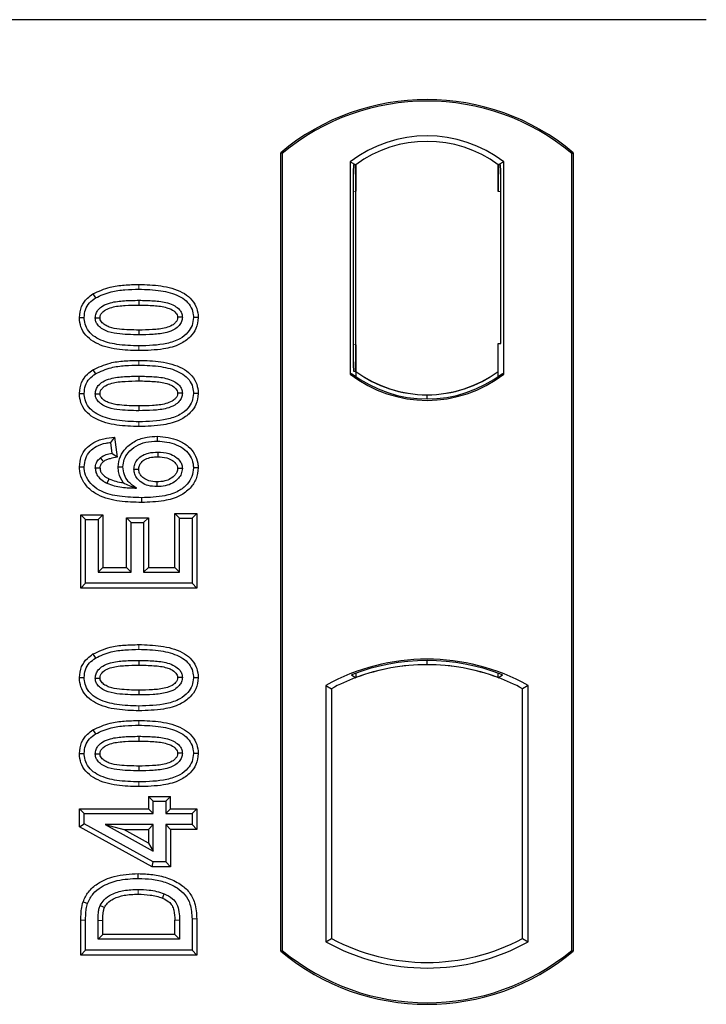
# Model space of a CAD drawing. Units: millimetres. Extents: x 0 to 420, y 0 to 297.
# Drawn here: x 88 to 90, y 83 to 87 of the extents above; entities that cross this region are included whole.
import ezdxf

# ---------------------------------------------------------------- set-up
doc = ezdxf.new("R2010")
doc.units = ezdxf.units.MM

msp = doc.modelspace()

# ---------------------------------------------------------------- linework, layer by layer
at = {"color": 7, "linetype": 'Continuous', "lineweight": 25}
for p, q in [((90.1554, 87.0893), (54.48873, 87.0893)), ((88.5554, 83.5893), (88.5554, 86.5893)), ((88.56122, 86.58658), (88.5554, 86.5893)), ((88.56122, 86.58658), (88.56122, 83.59202)), ((89.64958, 86.58658), (89.6554, 86.5893)), ((89.64958, 83.59202), (89.64958, 86.58658)), ((89.6554, 86.5893), (89.6554, 83.5893)), ((88.81664, 86.55454), (88.81664, 85.75739)), ((88.81664, 86.55454), (88.83758, 86.54411)), ((88.83584, 86.54398), (88.82944, 86.54354)), ((88.83758, 86.54411), (88.83758, 86.44435)), ((89.39415, 86.55454), (89.37321, 86.54411)), ((89.37321, 86.44411), (89.37321, 86.54411)), ((89.38135, 86.54411), (89.37495, 86.54411)), ((89.39415, 85.75739), (89.39415, 86.55454)), ((88.8277, 86.44366), (88.8277, 85.86822)), ((88.83758, 85.86753), (88.83758, 86.44435)), ((89.3831, 85.87263), (89.3831, 86.44411)), ((87.84954, 86.05898), (87.85908, 86.04386)), ((88.02206, 86.03493), (88.02206, 86.01706)), ((88.24513, 85.96973), (88.22726, 85.96975)), ((88.83758, 85.86753), (88.83758, 85.76783)), ((89.37321, 85.76783), (89.37321, 85.87263)), ((89.37321, 85.87263), (89.3831, 85.87263)), ((87.84954, 85.77378), (87.85908, 85.75866)), ((88.82944, 85.76834), (88.83584, 85.76789)), ((88.83758, 85.76783), (88.83758, 85.74849)), ((89.37321, 85.74849), (89.37321, 85.76783)), ((88.02206, 85.74973), (88.02206, 85.73187)), ((88.81664, 85.75739), (88.82187, 85.75997)), ((89.38892, 85.75997), (89.39415, 85.75739)), ((88.24513, 85.68453), (88.22726, 85.68455)), ((89.1054, 85.66411), (89.1054, 85.67974)), ((87.93108, 85.52083), (87.91557, 85.5009)), ((87.93108, 85.52083), (87.94054, 85.44513)), ((88.09158, 85.52396), (88.09154, 85.5061)), ((87.91557, 85.5009), (87.92076, 85.45934)), ((87.94054, 85.44513), (87.92076, 85.45934)), ((87.79899, 85.40883), (87.81687, 85.40894)), ((87.94445, 85.40865), (87.96232, 85.40869)), ((88.24513, 85.40526), (88.22726, 85.4052)), ((87.8042, 85.22838), (87.82206, 85.21051)), ((87.8042, 84.95369), (87.8042, 85.22838)), ((87.8042, 85.22838), (87.88668, 85.22838)), ((87.88668, 85.22838), (87.86882, 85.21051)), ((87.88668, 85.22838), (87.88668, 85.03097)), ((87.97563, 85.21799), (87.99349, 85.20012)), ((87.97563, 85.03097), (87.97563, 85.21799)), ((87.97563, 85.21799), (88.05811, 85.21799)), ((88.05811, 85.21799), (88.04024, 85.20012)), ((88.05811, 85.21799), (88.05811, 85.03097)), ((88.17531, 85.21571), (88.15745, 85.23357)), ((88.15745, 85.03097), (88.15745, 85.23357)), ((88.15745, 85.23357), (88.23993, 85.23357)), ((88.17531, 85.01311), (88.17531, 85.21571)), ((88.17531, 85.21571), (88.22206, 85.21571)), ((88.23993, 85.23357), (88.22206, 85.21571)), ((88.22206, 85.21571), (88.22206, 84.97155)), ((88.23993, 85.23357), (88.23993, 84.95369)), ((87.82206, 84.97155), (87.82206, 85.21051)), ((87.82206, 85.21051), (87.86882, 85.21051)), ((87.86882, 85.21051), (87.86882, 85.01311)), ((87.99349, 85.01311), (87.99349, 85.20012)), ((87.99349, 85.20012), (88.04024, 85.20012)), ((88.04024, 85.20012), (88.04024, 85.01311)), ((87.88668, 85.03097), (87.86882, 85.01311)), ((87.88668, 85.03097), (87.97563, 85.03097)), ((87.97563, 85.03097), (87.99349, 85.01311)), ((88.05811, 85.03097), (88.04024, 85.01311)), ((88.05811, 85.03097), (88.15745, 85.03097)), ((88.15745, 85.03097), (88.17531, 85.01311)), ((87.86882, 85.01311), (87.99349, 85.01311)), ((88.04024, 85.01311), (88.17531, 85.01311)), ((87.8042, 84.95369), (87.82206, 84.97155)), ((88.23993, 84.95369), (87.8042, 84.95369)), ((88.22206, 84.97155), (87.82206, 84.97155)), ((88.23993, 84.95369), (88.22206, 84.97155)), ((87.84954, 84.70573), (87.85908, 84.69061)), ((88.02206, 84.68168), (88.02206, 84.66382)), ((89.1054, 84.66553), (89.1054, 84.68115)), ((88.82187, 84.62755), (88.83758, 84.61675)), ((88.83758, 84.63351), (88.83758, 84.61675)), ((89.37321, 84.61675), (89.37321, 84.63351)), ((89.37321, 84.61675), (89.38892, 84.62755)), ((88.24513, 84.61648), (88.22726, 84.6165)), ((88.72497, 84.58759), (88.72497, 83.62434)), ((88.72497, 84.58759), (88.74592, 84.57517)), ((89.48582, 84.58759), (89.46487, 84.57517)), ((89.48582, 83.62434), (89.48582, 84.58759)), ((88.74592, 84.57517), (88.74592, 83.63676)), ((89.46487, 83.63676), (89.46487, 84.57517)), ((87.84954, 84.42054), (87.85908, 84.40541)), ((88.02206, 84.39649), (88.02206, 84.37862)), ((88.24513, 84.33128), (88.22726, 84.33131)), ((88.05874, 84.17071), (88.07661, 84.15285)), ((88.05874, 84.17071), (88.05874, 84.12396)), ((88.05874, 84.17071), (88.14122, 84.17071)), ((88.07661, 84.1061), (88.07661, 84.15285)), ((88.07661, 84.15285), (88.12336, 84.15285)), ((88.12336, 84.15285), (88.14122, 84.17071)), ((88.12336, 84.15285), (88.12336, 84.1061)), ((88.14122, 84.12396), (88.14122, 84.17071)), ((87.799, 84.12396), (87.81687, 84.1061)), ((87.799, 84.05632), (87.799, 84.12396)), ((87.799, 84.12396), (88.05874, 84.12396)), ((87.81687, 84.06689), (87.81687, 84.1061)), ((87.81687, 84.1061), (88.07661, 84.1061)), ((88.07661, 84.1061), (88.05874, 84.12396)), ((88.14122, 84.12396), (88.12336, 84.1061)), ((88.12336, 84.1061), (88.22206, 84.1061)), ((88.14122, 84.12396), (88.23993, 84.12396)), ((88.23993, 84.12396), (88.22206, 84.1061)), ((88.22206, 84.1061), (88.22206, 84.06454)), ((88.23993, 84.12396), (88.23993, 84.04668)), ((87.799, 84.05632), (87.81687, 84.06689)), ((88.07661, 83.92428), (87.81687, 84.06689)), ((88.07661, 84.06454), (87.89584, 84.06454)), ((87.89584, 84.06454), (88.07661, 83.96527)), ((87.89584, 84.06454), (87.96548, 84.04668)), ((88.05874, 84.04668), (88.07661, 84.06454)), ((88.07661, 83.96527), (88.07661, 84.06454)), ((88.22206, 84.06454), (88.12336, 84.06454)), ((88.12336, 84.06454), (88.12336, 83.92428)), ((88.14122, 84.04668), (88.12336, 84.06454)), ((88.23993, 84.04668), (88.22206, 84.06454)), ((88.07203, 83.90642), (87.799, 84.05632)), ((88.05874, 83.99546), (87.96548, 84.04668)), ((87.96548, 84.04668), (88.05874, 84.04668)), ((88.05874, 84.04668), (88.05874, 83.99546)), ((88.23993, 84.04668), (88.14122, 84.04668)), ((88.14122, 84.04668), (88.14122, 83.90642)), ((88.05874, 83.99546), (88.07661, 83.96527)), ((88.07203, 83.90642), (88.07661, 83.92428)), ((88.12336, 83.92428), (88.07661, 83.92428)), ((88.14122, 83.90642), (88.12336, 83.92428)), ((88.14122, 83.90642), (88.07203, 83.90642)), ((87.8042, 83.57447), (87.8042, 83.70507)), ((87.82206, 83.59233), (87.82206, 83.70507)), ((87.86882, 83.63389), (87.86882, 83.7041)), ((87.88668, 83.65175), (87.88668, 83.70397)), ((88.15745, 83.65175), (88.15745, 83.70511)), ((88.17531, 83.70524), (88.17531, 83.63389)), ((88.22206, 83.71027), (88.22206, 83.59233)), ((88.23993, 83.71042), (88.23993, 83.57447)), ((87.86882, 83.63389), (87.88668, 83.65175)), ((88.17531, 83.63389), (87.86882, 83.63389)), ((88.15745, 83.65175), (87.88668, 83.65175)), ((88.15745, 83.65175), (88.17531, 83.63389)), ((88.72497, 83.62434), (88.74592, 83.63676)), ((89.46487, 83.63676), (89.48582, 83.62434)), ((87.8042, 83.57447), (87.82206, 83.59233)), ((88.22206, 83.59233), (87.82206, 83.59233)), ((88.23993, 83.57447), (88.22206, 83.59233)), ((88.5554, 83.5893), (88.56122, 83.59202)), ((89.64958, 83.59202), (89.6554, 83.5893)), ((88.23993, 83.57447), (87.8042, 83.57447))]:
    msp.add_line(p, q, dxfattribs=at)
at = {"color": 8, "linetype": 'Continuous', "lineweight": 18}
for p, q in [((88.83758, 86.44435), (88.8277, 86.44366)), ((89.37321, 86.44411), (89.3831, 86.44411)), ((88.02222, 86.07649), (88.02222, 86.09435)), ((88.02224, 85.84564), (88.02222, 85.8635)), ((88.8277, 85.86822), (88.83758, 85.86753)), ((88.02222, 85.79129), (88.02222, 85.80916)), ((88.02224, 85.56044), (88.02222, 85.5783)), ((88.02222, 84.72324), (88.02222, 84.7411)), ((88.02224, 84.49239), (88.02222, 84.51025)), ((88.02222, 84.43804), (88.02222, 84.45591)), ((88.02224, 84.20719), (88.02222, 84.22506)), ((87.8042, 83.70507), (87.82206, 83.70507)), ((87.86882, 83.7041), (87.88668, 83.70397)), ((88.17531, 83.70524), (88.15745, 83.70511)), ((88.23993, 83.71042), (88.22206, 83.71027))]:
    msp.add_line(p, q, dxfattribs=at)
at = {"color": 7, "linetype": 'Continuous', "lineweight": 25, "flags": 128}
for points in [[(87.79899, 85.97018), (87.80793, 85.97021), (87.81687, 85.97024)], [(87.85843, 85.96853), (87.86575, 85.96852), (87.8763, 85.96851)], [(88.1857, 85.97097), (88.17843, 85.97097), (88.16782, 85.97097)], [(88.02206, 85.92292), (88.02206, 85.91399), (88.02206, 85.90506)], [(87.79899, 85.68499), (87.80793, 85.68501), (87.81687, 85.68504)], [(87.85843, 85.68334), (87.86575, 85.68333), (87.8763, 85.68332)], [(88.1857, 85.68577), (88.17843, 85.68578), (88.16782, 85.68578)], [(88.02206, 85.63773), (88.02206, 85.6288), (88.02206, 85.61986)], [(87.87734, 85.44246), (87.88382, 85.43455), (87.88867, 85.42863)], [(88.093, 85.46454), (88.093, 85.4556), (88.093, 85.44667)], [(87.8763, 85.40383), (87.86807, 85.40383), (87.85843, 85.40382)], [(88.00388, 85.40025), (88.01227, 85.40016), (88.02175, 85.40006)], [(88.1857, 85.40301), (88.18021, 85.40299), (88.17473, 85.40296), (88.16782, 85.40293)], [(87.90996, 85.36366), (87.90637, 85.35625), (87.90218, 85.34757)], [(88.09003, 85.35253), (88.09002, 85.3436), (88.09, 85.33467)], [(88.03237, 85.29311), (88.03238, 85.28418), (88.03239, 85.27525)], [(87.79899, 84.61693), (87.80793, 84.61696), (87.81687, 84.61699)], [(87.85843, 84.61529), (87.86575, 84.61527), (87.8763, 84.61527)], [(88.1857, 84.61772), (88.17843, 84.61772), (88.16782, 84.61773)], [(88.02206, 84.56968), (88.02206, 84.56074), (88.02206, 84.55181)], [(87.79899, 84.33174), (87.80793, 84.33177), (87.81687, 84.33179)], [(87.85843, 84.33009), (87.86575, 84.33008), (87.8763, 84.33007)], [(88.1857, 84.33253), (88.17843, 84.33253), (88.16782, 84.33253)], [(88.02206, 84.28448), (88.02206, 84.27555), (88.02206, 84.26662)], [(88.01987, 83.86246), (88.01986, 83.87139), (88.01984, 83.88033)], [(87.81254, 83.77451), (87.821, 83.77161), (87.82945, 83.76871)], [(88.11703, 83.80499), (88.11377, 83.79668), (88.1105, 83.78836)], [(87.87677, 83.76067), (87.88492, 83.75702), (87.89308, 83.75336)]]:
    msp.add_lwpolyline(points, dxfattribs=at)
at = {"color": 8, "linetype": 'Continuous', "lineweight": 18, "flags": 128}
msp.add_lwpolyline([(88.0193, 83.8209), (88.01929, 83.81197), (88.01927, 83.80304)], dxfattribs=at)
at = {"color": 7, "linetype": 'Continuous', "lineweight": 25}
for centre, radius, start, end in [((89.1054, 85.93305), 0.85625, 50.03379, 129.96621), ((89.1054, 85.93305), 0.85043, 50.21653, 129.78347), ((89.1054, 86.18062), 0.47244, 52.32316, 127.67684), ((89.1054, 86.18062), 0.45149, 53.61773, 126.38227), ((89.10553, 86.13131), 0.45157, 233.60367, 269.98254), ((89.1054, 86.13131), 0.45149, 233.61773, 306.38227), ((89.10526, 86.13131), 0.45157, 270.01746, 306.39633), ((89.1054, 86.13131), 0.47244, 232.32316, 307.67684), ((89.1054, 86.13131), 0.4672, 232.63796, 307.36204), ((89.1054, 83.90458), 0.78181, 60.88316, 119.11684), ((89.1054, 83.90458), 0.77658, 68.58683, 111.41317), ((89.10563, 83.90458), 0.76095, 90.01746, 110.62493), ((89.1054, 83.90458), 0.76087, 69.39141, 110.60859), ((89.10516, 83.90458), 0.76095, 69.37507, 89.98254), ((89.1054, 83.90458), 0.76087, 110.60859, 118.194), ((89.1054, 83.90458), 0.76087, 61.806, 69.39141), ((89.1054, 84.30736), 0.78181, 240.88316, 299.11684), ((89.1054, 84.30736), 0.76087, 241.806, 298.194), ((89.1054, 84.24555), 0.85625, 230.03379, 309.96621), ((89.1054, 84.24555), 0.85043, 230.21653, 309.78347)]:
    msp.add_arc(centre, radius, start, end, dxfattribs=at)
for centre, major_axis, ratio, start_param, end_param in [((88.82945, 86.44329), (-0.00001, 0.10024), 0.0174338, 0.001218, 1.5671483), ((88.83583, 86.44374), (0.00001, 0.10024), 0.017476, 4.7184796, 6.2844092), ((89.37495, 86.44411), (0, 0.1), 0.0174551, 0, 1.5707963), ((89.38135, 86.44411), (0, 0.1), 0.0174551, 4.712389, 6.2831853), ((88.82945, 85.86859), (0.00001, 0.10024), 0.0174338, 1.5744443, 3.1403747), ((88.83583, 85.86814), (-0.00001, 0.10024), 0.017476, 3.1403687, 4.7062991)]:
    msp.add_ellipse(centre, major_axis=major_axis, ratio=ratio, start_param=start_param, end_param=end_param, dxfattribs=at)
for points, knots in [([(87.84954, 86.05898), (87.87064, 86.06869), (87.90821, 86.08598), (87.96772, 86.09305), (88.00396, 86.09391), (88.02222, 86.09435)], [0, 0, 0, 0, 0.3884614, 0.6920627, 1, 1, 1, 1]), ([(87.85908, 86.04386), (87.87845, 86.05269), (87.91369, 86.06875), (87.96988, 86.07525), (88.0047, 86.07607), (88.02222, 86.07649)], [0, 0, 0, 0, 0.3775863, 0.6866042, 1, 1, 1, 1]), ([(88.02222, 86.09435), (88.04985, 86.09353), (88.10537, 86.09189), (88.17268, 86.07448), (88.21682, 86.04434), (88.23813, 86.01429), (88.24457, 85.98756), (88.24502, 85.97312), (88.24513, 85.96973)], [0, 0, 0, 0, 0.29162, 0.5858606, 0.7161853, 0.8476767, 0.9642096, 1, 1, 1, 1]), ([(88.02222, 86.07649), (88.04989, 86.07567), (88.10121, 86.07416), (88.16234, 86.05844), (88.20099, 86.03423), (88.22039, 86.00939), (88.22672, 85.9861), (88.22714, 85.97332), (88.22726, 85.96975)], [0, 0, 0, 0, 0.3233764, 0.5998395, 0.7245035, 0.8505209, 0.9582446, 1, 1, 1, 1]), ([(87.79899, 85.97018), (87.80046, 85.98431), (87.80325, 86.01119), (87.82492, 86.04125), (87.84236, 86.0538), (87.84954, 86.05898)], [0, 0, 0, 0, 0.3945514, 0.7504625, 1, 1, 1, 1]), ([(87.81687, 85.97024), (87.81772, 85.98019), (87.81943, 86.00023), (87.83546, 86.02647), (87.85132, 86.03815), (87.85908, 86.04386)], [0, 0, 0, 0, 0.3354889, 0.6749438, 1, 1, 1, 1]), ([(87.85843, 85.96853), (87.85894, 85.97413), (87.85998, 85.98537), (87.87036, 86.00144), (87.88856, 86.01651), (87.92231, 86.02903), (87.96831, 86.03403), (88.00403, 86.03463), (88.02206, 86.03493)], [0, 0, 0, 0, 0.0858675, 0.1723544, 0.2873931, 0.4467304, 0.7207809, 1, 1, 1, 1]), ([(88.02206, 86.03493), (88.04076, 86.03459), (88.07693, 86.03392), (88.1229, 86.0287), (88.15572, 86.01601), (88.17347, 86.00214), (88.18323, 85.98756), (88.18551, 85.97719), (88.18568, 85.97167), (88.1857, 85.97097)], [0, 0, 0, 0, 0.2929851, 0.5669296, 0.7187245, 0.8380137, 0.9134445, 0.9890348, 1, 1, 1, 1]), ([(87.8763, 85.96851), (87.87668, 85.97239), (87.87741, 85.97989), (87.88522, 85.99061), (87.89892, 86.00144), (87.92827, 86.0118), (87.97067, 86.01622), (88.00483, 86.01678), (88.02206, 86.01706)], [0, 0, 0, 0, 0.0692134, 0.1338749, 0.2324262, 0.3820748, 0.688199, 1, 1, 1, 1]), ([(88.02206, 86.01706), (88.04074, 86.01671), (88.07609, 86.01605), (88.11733, 86.01131), (88.14552, 86.00085), (88.15911, 85.99132), (88.16686, 85.97987), (88.1675, 85.97396), (88.16782, 85.97097)], [0, 0, 0, 0, 0.3431095, 0.6490898, 0.7529938, 0.8926733, 0.9457207, 1, 1, 1, 1]), ([(88.02224, 85.84564), (87.99461, 85.84644), (87.93909, 85.84804), (87.87175, 85.86532), (87.82759, 85.89539), (87.80617, 85.92531), (87.79959, 85.95212), (87.79911, 85.96666), (87.79899, 85.97018)], [0, 0, 0, 0, 0.2913179, 0.5852794, 0.7154256, 0.8467378, 0.9629223, 1, 1, 1, 1]), ([(88.02222, 85.8635), (87.99456, 85.86429), (87.94333, 85.86577), (87.88224, 85.88133), (87.84359, 85.90539), (87.82395, 85.93011), (87.81744, 85.95356), (87.81699, 85.96652), (87.81687, 85.97024)], [0, 0, 0, 0, 0.3229229, 0.5980051, 0.722649, 0.8486191, 0.956644, 1, 1, 1, 1]), ([(88.02206, 85.90506), (87.99469, 85.90556), (87.9524, 85.90634), (87.90291, 85.91627), (87.87828, 85.931), (87.86556, 85.94386), (87.85926, 85.95692), (87.85868, 85.96494), (87.85843, 85.96853)], [0, 0, 0, 0, 0.42969566, 0.66404719, 0.77832129, 0.87473803, 0.94392362, 1, 1, 1, 1]), ([(88.02206, 85.92292), (87.99771, 85.92342), (87.96046, 85.92418), (87.9172, 85.93105), (87.89444, 85.94164), (87.88262, 85.95112), (87.87691, 85.96106), (87.87649, 85.9662), (87.8763, 85.96851)], [0, 0, 0, 0, 0.4478803, 0.68501, 0.7953406, 0.9061838, 0.9578173, 1, 1, 1, 1]), ([(88.1857, 85.97097), (88.18516, 85.96542), (88.18409, 85.95429), (88.17361, 85.93826), (88.155, 85.92322), (88.12103, 85.91088), (88.0752, 85.90593), (88.03988, 85.90535), (88.02206, 85.90506)], [0, 0, 0, 0, 0.0853032, 0.1711476, 0.2881999, 0.4516779, 0.723415, 1, 1, 1, 1]), ([(88.16782, 85.97097), (88.16743, 85.9672), (88.16669, 85.95998), (88.15901, 85.94938), (88.14505, 85.93854), (88.11547, 85.92814), (88.07308, 85.92376), (88.03917, 85.9232), (88.02206, 85.92292)], [0, 0, 0, 0, 0.0675269, 0.1293152, 0.2305573, 0.384716, 0.6896235, 1, 1, 1, 1]), ([(88.22726, 85.96975), (88.22632, 85.95975), (88.22445, 85.93967), (88.20603, 85.91131), (88.17408, 85.88589), (88.11049, 85.86569), (88.05767, 85.86438), (88.02222, 85.8635)], [0, 0, 0, 0, 0.1160417, 0.2329764, 0.3837052, 0.5864504, 1, 1, 1, 1]), ([(88.24513, 85.96973), (88.24351, 85.95557), (88.24046, 85.92884), (88.21469, 85.8941), (88.17352, 85.86494), (88.10605, 85.84792), (88.05321, 85.84648), (88.02224, 85.84564)], [0, 0, 0, 0, 0.1478655, 0.2791882, 0.441818, 0.6729243, 1, 1, 1, 1]), ([(87.84954, 85.77378), (87.87064, 85.78349), (87.90821, 85.80079), (87.96772, 85.80785), (88.00396, 85.80872), (88.02222, 85.80916)], [0, 0, 0, 0, 0.3884614, 0.6920627, 1, 1, 1, 1]), ([(88.02222, 85.80916), (88.04985, 85.80834), (88.10537, 85.8067), (88.17268, 85.78928), (88.21682, 85.75915), (88.23813, 85.7291), (88.24457, 85.70236), (88.24502, 85.68792), (88.24513, 85.68453)], [0, 0, 0, 0, 0.29162, 0.5858606, 0.7161853, 0.8476767, 0.9642096, 1, 1, 1, 1]), ([(87.79899, 85.68499), (87.80046, 85.69912), (87.80325, 85.72599), (87.82492, 85.75606), (87.84236, 85.76861), (87.84954, 85.77378)], [0, 0, 0, 0, 0.3945514, 0.7504625, 1, 1, 1, 1]), ([(87.85908, 85.75866), (87.87845, 85.76749), (87.91369, 85.78355), (87.96988, 85.79005), (88.0047, 85.79088), (88.02222, 85.79129)], [0, 0, 0, 0, 0.3775863, 0.6866042, 1, 1, 1, 1]), ([(88.02222, 85.79129), (88.04989, 85.79048), (88.10121, 85.78897), (88.16234, 85.77324), (88.20099, 85.74903), (88.22039, 85.72419), (88.22672, 85.70091), (88.22714, 85.68813), (88.22726, 85.68455)], [0, 0, 0, 0, 0.32337645, 0.59983946, 0.7245035, 0.85052091, 0.95824464, 1, 1, 1, 1]), ([(87.81687, 85.68504), (87.81772, 85.695), (87.81943, 85.71503), (87.83546, 85.74128), (87.85132, 85.75295), (87.85908, 85.75866)], [0, 0, 0, 0, 0.33548889, 0.67494377, 1, 1, 1, 1]), ([(87.85843, 85.68334), (87.85894, 85.68893), (87.85998, 85.70017), (87.87036, 85.71625), (87.88856, 85.73131), (87.92231, 85.74383), (87.96831, 85.74883), (88.00403, 85.74943), (88.02206, 85.74973)], [0, 0, 0, 0, 0.0858675, 0.1723544, 0.2873931, 0.4467304, 0.7207809, 1, 1, 1, 1]), ([(87.8763, 85.68332), (87.87668, 85.6872), (87.87741, 85.6947), (87.88522, 85.70541), (87.89892, 85.71624), (87.92827, 85.72661), (87.97067, 85.73102), (88.00483, 85.73158), (88.02206, 85.73187)], [0, 0, 0, 0, 0.06921339, 0.13387493, 0.23242622, 0.38207478, 0.68819901, 1, 1, 1, 1]), ([(88.02206, 85.74973), (88.04076, 85.74939), (88.07693, 85.74873), (88.1229, 85.7435), (88.15572, 85.73081), (88.17347, 85.71695), (88.18323, 85.70236), (88.18551, 85.692), (88.18568, 85.68647), (88.1857, 85.68577)], [0, 0, 0, 0, 0.2929851, 0.5669296, 0.7187245, 0.8380137, 0.9134445, 0.9890348, 1, 1, 1, 1]), ([(88.02206, 85.73187), (88.04074, 85.73152), (88.07609, 85.73085), (88.11733, 85.72612), (88.14552, 85.71566), (88.15911, 85.70613), (88.16686, 85.69467), (88.1675, 85.68877), (88.16782, 85.68578)], [0, 0, 0, 0, 0.3431095, 0.6490898, 0.7529938, 0.8926733, 0.9457207, 1, 1, 1, 1]), ([(88.02224, 85.56044), (87.99461, 85.56124), (87.93909, 85.56285), (87.87175, 85.58013), (87.82759, 85.6102), (87.80617, 85.64012), (87.79959, 85.66693), (87.79911, 85.68147), (87.79899, 85.68499)], [0, 0, 0, 0, 0.2913179, 0.5852794, 0.7154256, 0.8467378, 0.9629223, 1, 1, 1, 1]), ([(88.02222, 85.5783), (87.99456, 85.5791), (87.94333, 85.58057), (87.88224, 85.59614), (87.84359, 85.62019), (87.82395, 85.64492), (87.81744, 85.66837), (87.81699, 85.68133), (87.81687, 85.68504)], [0, 0, 0, 0, 0.3229229, 0.5980051, 0.722649, 0.8486191, 0.956644, 1, 1, 1, 1]), ([(88.02206, 85.61986), (87.99469, 85.62037), (87.9524, 85.62115), (87.90291, 85.63107), (87.87828, 85.64581), (87.86556, 85.65867), (87.85926, 85.67173), (87.85868, 85.67975), (87.85843, 85.68334)], [0, 0, 0, 0, 0.4296957, 0.6640472, 0.7783213, 0.874738, 0.9439236, 1, 1, 1, 1]), ([(88.02206, 85.63773), (87.99771, 85.63822), (87.96046, 85.63898), (87.9172, 85.64585), (87.89444, 85.65644), (87.88262, 85.66592), (87.87691, 85.67587), (87.87649, 85.68101), (87.8763, 85.68332)], [0, 0, 0, 0, 0.4478803, 0.68501, 0.7953406, 0.9061838, 0.9578173, 1, 1, 1, 1]), ([(88.16782, 85.68578), (88.16743, 85.68201), (88.16669, 85.67479), (88.15901, 85.66418), (88.14505, 85.65334), (88.11547, 85.64295), (88.07308, 85.63856), (88.03917, 85.63801), (88.02206, 85.63773)], [0, 0, 0, 0, 0.0675269, 0.1293152, 0.2305573, 0.384716, 0.6896235, 1, 1, 1, 1]), ([(88.1857, 85.68577), (88.18516, 85.68023), (88.18409, 85.6691), (88.17361, 85.65307), (88.155, 85.63803), (88.12103, 85.62568), (88.0752, 85.62074), (88.03988, 85.62016), (88.02206, 85.61986)], [0, 0, 0, 0, 0.0853032, 0.1711476, 0.2881999, 0.4516779, 0.723415, 1, 1, 1, 1]), ([(88.22726, 85.68455), (88.22632, 85.67455), (88.22445, 85.65448), (88.20603, 85.62611), (88.17408, 85.60069), (88.11049, 85.5805), (88.05767, 85.57919), (88.02222, 85.5783)], [0, 0, 0, 0, 0.1160417, 0.2329764, 0.3837052, 0.5864504, 1, 1, 1, 1]), ([(88.24513, 85.68453), (88.24351, 85.67038), (88.24046, 85.64365), (88.21469, 85.60891), (88.17352, 85.57975), (88.10605, 85.56272), (88.05321, 85.56128), (88.02224, 85.56044)], [0, 0, 0, 0, 0.1478655, 0.2791882, 0.441818, 0.6729243, 1, 1, 1, 1]), ([(87.79899, 85.40883), (87.80023, 85.42206), (87.80254, 85.44659), (87.82182, 85.47765), (87.85069, 85.50203), (87.88885, 85.51625), (87.91739, 85.51935), (87.93108, 85.52083)], [0, 0, 0, 0, 0.204305, 0.3789407, 0.5531289, 0.7855762, 1, 1, 1, 1]), ([(87.94445, 85.40865), (87.94606, 85.42232), (87.94912, 85.44817), (87.97393, 85.48228), (88.00828, 85.5085), (88.05049, 85.52225), (88.07868, 85.52343), (88.09158, 85.52396)], [0, 0, 0, 0, 0.1959447, 0.3705282, 0.5924402, 0.8134728, 1, 1, 1, 1]), ([(88.09158, 85.52396), (88.11885, 85.52116), (88.16076, 85.51685), (88.20785, 85.48843), (88.23334, 85.45816), (88.244, 85.42896), (88.24486, 85.41097), (88.24513, 85.40526)], [0, 0, 0, 0, 0.3767919, 0.5787708, 0.7493039, 0.9203803, 1, 1, 1, 1]), ([(87.81687, 85.40894), (87.81784, 85.41971), (87.8198, 85.44137), (87.83723, 85.46806), (87.86398, 85.48846), (87.89122, 85.49765), (87.91, 85.50016), (87.91557, 85.5009)], [0, 0, 0, 0, 0.2154147, 0.4331366, 0.6177835, 0.8867318, 1, 1, 1, 1]), ([(87.96232, 85.40869), (87.9633, 85.41836), (87.96525, 85.43773), (87.98319, 85.46569), (88.01089, 85.48902), (88.04946, 85.50402), (88.07704, 85.50538), (88.09154, 85.5061)], [0, 0, 0, 0, 0.160441, 0.3217336, 0.5401286, 0.7581957, 1, 1, 1, 1]), ([(88.09154, 85.5061), (88.11599, 85.50365), (88.15298, 85.49996), (88.19456, 85.4758), (88.21684, 85.45042), (88.22629, 85.42557), (88.22702, 85.41016), (88.22726, 85.4052)], [0, 0, 0, 0, 0.3879181, 0.5870992, 0.753465, 0.9206343, 1, 1, 1, 1]), ([(87.85843, 85.40382), (87.85918, 85.41057), (87.86062, 85.42338), (87.8698, 85.4357), (87.8758, 85.44108), (87.87734, 85.44246)], [0, 0, 0, 0, 0.4523741, 0.8597889, 1, 1, 1, 1]), ([(87.92076, 85.45934), (87.91318, 85.45788), (87.89769, 85.45488), (87.88421, 85.44666), (87.87734, 85.44246)], [0, 0, 0, 0, 0.48980205, 1, 1, 1, 1]), ([(87.94054, 85.44513), (87.9317, 85.44343), (87.9184, 85.44088), (87.90056, 85.43619), (87.89268, 85.43118), (87.88867, 85.42863)], [0, 0, 0, 0, 0.4930877, 0.7418471, 1, 1, 1, 1]), ([(88.00388, 85.40025), (88.00443, 85.40637), (88.00563, 85.4196), (88.01722, 85.43825), (88.03561, 85.45308), (88.06187, 85.46312), (88.08154, 85.46401), (88.093, 85.46454)], [0, 0, 0, 0, 0.1490277, 0.3223245, 0.520062, 0.7201738, 1, 1, 1, 1]), ([(88.02175, 85.40006), (88.02219, 85.40476), (88.02309, 85.41421), (88.03228, 85.42766), (88.04783, 85.43942), (88.06956, 85.44586), (88.08533, 85.44641), (88.093, 85.44667)], [0, 0, 0, 0, 0.1475526, 0.2967439, 0.4999753, 0.7567241, 1, 1, 1, 1]), ([(88.093, 85.46454), (88.10736, 85.46376), (88.1314, 85.46245), (88.15992, 85.44802), (88.17604, 85.43254), (88.18445, 85.41722), (88.1853, 85.40755), (88.1857, 85.40301)], [0, 0, 0, 0, 0.3479972, 0.5830563, 0.7642749, 0.8895156, 1, 1, 1, 1]), ([(88.093, 85.44667), (88.10468, 85.44614), (88.1242, 85.44525), (88.14723, 85.43469), (88.1596, 85.4237), (88.1666, 85.41335), (88.1674, 85.40649), (88.16782, 85.40293)], [0, 0, 0, 0, 0.3671674, 0.613759, 0.7841865, 0.888255, 1, 1, 1, 1]), ([(88.03239, 85.27525), (88.0048, 85.27598), (87.94938, 85.27747), (87.8792, 85.29371), (87.83181, 85.32735), (87.80591, 85.36228), (87.7996, 85.39203), (87.79906, 85.40687), (87.79899, 85.40883)], [0, 0, 0, 0, 0.2769312, 0.5561924, 0.7032257, 0.851178, 0.9802981, 1, 1, 1, 1]), ([(88.03237, 85.29311), (88.00476, 85.29387), (87.95364, 85.29527), (87.88967, 85.30969), (87.8477, 85.33734), (87.82354, 85.36728), (87.81741, 85.39372), (87.81694, 85.40697), (87.81687, 85.40894)], [0, 0, 0, 0, 0.3053014, 0.5652507, 0.7090421, 0.8535944, 0.9782126, 1, 1, 1, 1]), ([(87.85843, 85.40382), (87.85889, 85.39846), (87.85992, 85.38675), (87.87041, 85.36899), (87.88576, 85.35611), (87.89767, 85.34992), (87.90218, 85.34757)], [0, 0, 0, 0, 0.2129452, 0.4645336, 0.7975601, 1, 1, 1, 1]), ([(87.8763, 85.40383), (87.87672, 85.40795), (87.87755, 85.41602), (87.88349, 85.42396), (87.88752, 85.4276), (87.88867, 85.42863)], [0, 0, 0, 0, 0.42844387, 0.83717453, 1, 1, 1, 1]), ([(87.8763, 85.40383), (87.87674, 85.39961), (87.87761, 85.39124), (87.8864, 85.37859), (87.89787, 85.36989), (87.90687, 85.36525), (87.90996, 85.36366)], [0, 0, 0, 0, 0.22675459, 0.45038199, 0.81117325, 1, 1, 1, 1]), ([(87.96335, 85.34976), (87.95658, 85.36169), (87.94608, 85.38018), (87.94488, 85.40119), (87.94445, 85.40865)], [0, 0, 0, 0, 0.6449699, 1, 1, 1, 1]), ([(88.0137, 85.32907), (88.0025, 85.33658), (87.9831, 85.3496), (87.96558, 85.37905), (87.96341, 85.39877), (87.96232, 85.40869)], [0, 0, 0, 0, 0.4041197, 0.7002448, 1, 1, 1, 1]), ([(88.09, 85.33467), (88.07908, 85.33528), (88.05904, 85.33641), (88.0319, 85.34858), (88.01401, 85.36608), (88.00497, 85.38461), (88.00421, 85.39561), (88.00388, 85.40025)], [0, 0, 0, 0, 0.27135385, 0.4982413, 0.72614775, 0.88430438, 1, 1, 1, 1]), ([(88.09003, 85.35253), (88.07953, 85.35314), (88.06202, 85.35416), (88.04081, 85.36489), (88.02875, 85.37717), (88.02255, 85.38931), (88.02199, 85.3968), (88.02175, 85.40006)], [0, 0, 0, 0, 0.3395389, 0.5663826, 0.756692, 0.8940899, 1, 1, 1, 1]), ([(88.22726, 85.4052), (88.22618, 85.39399), (88.22403, 85.37146), (88.20361, 85.34036), (88.16911, 85.31349), (88.10939, 85.2955), (88.0618, 85.29402), (88.03237, 85.29311)], [0, 0, 0, 0, 0.1331297, 0.2674221, 0.4311231, 0.6482426, 1, 1, 1, 1]), ([(88.24513, 85.40526), (88.24369, 85.39116), (88.24081, 85.36316), (88.21522, 85.32613), (88.17393, 85.29541), (88.10994, 85.27767), (88.06058, 85.27613), (88.03239, 85.27525)], [0, 0, 0, 0, 0.1504208, 0.29892048, 0.46840939, 0.69644315, 1, 1, 1, 1]), ([(88.1857, 85.40301), (88.18488, 85.39583), (88.18333, 85.38224), (88.1697, 85.3629), (88.14948, 85.34664), (88.1209, 85.33621), (88.10058, 85.33519), (88.09, 85.33467)], [0, 0, 0, 0, 0.1642811, 0.31092407, 0.5317739, 0.75613782, 1, 1, 1, 1]), ([(88.16782, 85.40293), (88.16732, 85.39832), (88.16635, 85.38949), (88.15694, 85.37588), (88.14203, 85.36342), (88.11815, 85.35392), (88.10025, 85.35304), (88.09003, 85.35253)], [0, 0, 0, 0, 0.1346688, 0.257444, 0.4749845, 0.7003308, 1, 1, 1, 1]), ([(87.90996, 85.36366), (87.91846, 85.36032), (87.9357, 85.35354), (87.95405, 85.35103), (87.96335, 85.34976)], [0, 0, 0, 0, 0.4931878, 1, 1, 1, 1]), ([(87.90218, 85.34757), (87.91118, 85.344), (87.92917, 85.33685), (87.9668, 85.33053), (87.99507, 85.32965), (88.0137, 85.32907)], [0, 0, 0, 0, 0.2546111, 0.5089383, 1, 1, 1, 1]), ([(87.96335, 85.34976), (87.97037, 85.34582), (87.98456, 85.33785), (88.00392, 85.33202), (88.0137, 85.32907)], [0, 0, 0, 0, 0.4949655, 1, 1, 1, 1]), ([(87.84954, 84.70573), (87.87064, 84.71544), (87.90821, 84.73274), (87.96772, 84.7398), (88.00396, 84.74067), (88.02222, 84.7411)], [0, 0, 0, 0, 0.3884614, 0.6920627, 1, 1, 1, 1]), ([(88.02222, 84.7411), (88.04985, 84.74029), (88.10537, 84.73864), (88.17268, 84.72123), (88.21682, 84.69109), (88.23813, 84.66105), (88.24457, 84.63431), (88.24502, 84.61987), (88.24513, 84.61648)], [0, 0, 0, 0, 0.29162, 0.5858606, 0.7161853, 0.8476767, 0.9642096, 1, 1, 1, 1]), ([(87.79899, 84.61693), (87.80046, 84.63106), (87.80325, 84.65794), (87.82492, 84.688), (87.84236, 84.70056), (87.84954, 84.70573)], [0, 0, 0, 0, 0.3945514, 0.7504625, 1, 1, 1, 1]), ([(87.85908, 84.69061), (87.87845, 84.69944), (87.91369, 84.7155), (87.96988, 84.722), (88.0047, 84.72282), (88.02222, 84.72324)], [0, 0, 0, 0, 0.3775863, 0.6866042, 1, 1, 1, 1]), ([(88.02222, 84.72324), (88.04989, 84.72243), (88.10121, 84.72091), (88.16234, 84.70519), (88.20099, 84.68098), (88.22039, 84.65614), (88.22672, 84.63286), (88.22714, 84.62007), (88.22726, 84.6165)], [0, 0, 0, 0, 0.3233764, 0.5998395, 0.7245035, 0.8505209, 0.9582446, 1, 1, 1, 1]), ([(87.81687, 84.61699), (87.81772, 84.62695), (87.81943, 84.64698), (87.83546, 84.67323), (87.85132, 84.6849), (87.85908, 84.69061)], [0, 0, 0, 0, 0.3354889, 0.6749438, 1, 1, 1, 1]), ([(87.85843, 84.61529), (87.85894, 84.62088), (87.85998, 84.63212), (87.87036, 84.6482), (87.88856, 84.66326), (87.92231, 84.67578), (87.96831, 84.68078), (88.00403, 84.68138), (88.02206, 84.68168)], [0, 0, 0, 0, 0.08586754, 0.17235443, 0.28739312, 0.4467304, 0.72078093, 1, 1, 1, 1]), ([(87.8763, 84.61527), (87.87668, 84.61914), (87.87741, 84.62665), (87.88522, 84.63736), (87.89892, 84.64819), (87.92827, 84.65855), (87.97067, 84.66297), (88.00483, 84.66353), (88.02206, 84.66382)], [0, 0, 0, 0, 0.0692134, 0.1338749, 0.2324262, 0.3820748, 0.688199, 1, 1, 1, 1]), ([(88.02206, 84.68168), (88.04076, 84.68134), (88.07693, 84.68068), (88.1229, 84.67545), (88.15572, 84.66276), (88.17347, 84.6489), (88.18323, 84.63431), (88.18551, 84.62394), (88.18568, 84.61842), (88.1857, 84.61772)], [0, 0, 0, 0, 0.2929851, 0.5669296, 0.7187245, 0.8380137, 0.9134445, 0.9890348, 1, 1, 1, 1]), ([(88.02206, 84.66382), (88.04074, 84.66347), (88.07609, 84.6628), (88.11733, 84.65807), (88.14552, 84.6476), (88.15911, 84.63807), (88.16686, 84.62662), (88.1675, 84.62071), (88.16782, 84.61773)], [0, 0, 0, 0, 0.3431095, 0.6490898, 0.7529938, 0.8926733, 0.9457207, 1, 1, 1, 1]), ([(88.02224, 84.49239), (87.99461, 84.49319), (87.93909, 84.4948), (87.87175, 84.51207), (87.82759, 84.54214), (87.80617, 84.57207), (87.79959, 84.59887), (87.79911, 84.61342), (87.79899, 84.61693)], [0, 0, 0, 0, 0.2913179, 0.5852794, 0.7154256, 0.8467378, 0.9629223, 1, 1, 1, 1]), ([(88.02222, 84.51025), (87.99456, 84.51105), (87.94333, 84.51252), (87.88224, 84.52808), (87.84359, 84.55214), (87.82395, 84.57686), (87.81744, 84.60031), (87.81699, 84.61328), (87.81687, 84.61699)], [0, 0, 0, 0, 0.32292293, 0.59800506, 0.72264897, 0.84861906, 0.95664404, 1, 1, 1, 1]), ([(88.02206, 84.55181), (87.99469, 84.55232), (87.9524, 84.5531), (87.90291, 84.56302), (87.87828, 84.57776), (87.86556, 84.59061), (87.85926, 84.60368), (87.85868, 84.6117), (87.85843, 84.61529)], [0, 0, 0, 0, 0.4296957, 0.6640472, 0.7783213, 0.874738, 0.9439236, 1, 1, 1, 1]), ([(88.02206, 84.56968), (87.99771, 84.57017), (87.96046, 84.57093), (87.9172, 84.5778), (87.89444, 84.58839), (87.88262, 84.59787), (87.87691, 84.60781), (87.87649, 84.61295), (87.8763, 84.61527)], [0, 0, 0, 0, 0.4478803, 0.68501, 0.7953406, 0.9061838, 0.9578173, 1, 1, 1, 1]), ([(88.16782, 84.61773), (88.16743, 84.61396), (88.16669, 84.60674), (88.15901, 84.59613), (88.14505, 84.58529), (88.11547, 84.5749), (88.07308, 84.57051), (88.03917, 84.56996), (88.02206, 84.56968)], [0, 0, 0, 0, 0.0675269, 0.1293152, 0.2305573, 0.384716, 0.6896235, 1, 1, 1, 1]), ([(88.1857, 84.61772), (88.18516, 84.61217), (88.18409, 84.60105), (88.17361, 84.58502), (88.155, 84.56997), (88.12103, 84.55763), (88.0752, 84.55268), (88.03988, 84.5521), (88.02206, 84.55181)], [0, 0, 0, 0, 0.0853032, 0.1711476, 0.2881999, 0.4516779, 0.723415, 1, 1, 1, 1]), ([(88.22726, 84.6165), (88.22632, 84.6065), (88.22445, 84.58643), (88.20603, 84.55806), (88.17408, 84.53264), (88.11049, 84.51245), (88.05767, 84.51113), (88.02222, 84.51025)], [0, 0, 0, 0, 0.1160417, 0.2329764, 0.3837052, 0.5864504, 1, 1, 1, 1]), ([(88.24513, 84.61648), (88.24351, 84.60232), (88.24046, 84.5756), (88.21469, 84.54086), (88.17352, 84.5117), (88.10605, 84.49467), (88.05321, 84.49323), (88.02224, 84.49239)], [0, 0, 0, 0, 0.1478655, 0.2791882, 0.441818, 0.6729243, 1, 1, 1, 1]), ([(87.84954, 84.42054), (87.87064, 84.43024), (87.90821, 84.44754), (87.96772, 84.45461), (88.00396, 84.45547), (88.02222, 84.45591)], [0, 0, 0, 0, 0.3884614, 0.6920627, 1, 1, 1, 1]), ([(87.85908, 84.40541), (87.87845, 84.41425), (87.91369, 84.43031), (87.96988, 84.43681), (88.0047, 84.43763), (88.02222, 84.43804)], [0, 0, 0, 0, 0.3775863, 0.6866042, 1, 1, 1, 1]), ([(88.02222, 84.45591), (88.04985, 84.45509), (88.10537, 84.45345), (88.17268, 84.43604), (88.21682, 84.4059), (88.23813, 84.37585), (88.24457, 84.34911), (88.24502, 84.33468), (88.24513, 84.33128)], [0, 0, 0, 0, 0.29162, 0.5858606, 0.7161853, 0.8476767, 0.9642096, 1, 1, 1, 1]), ([(88.02222, 84.43804), (88.04989, 84.43723), (88.10121, 84.43572), (88.16234, 84.42), (88.20099, 84.39579), (88.22039, 84.37095), (88.22672, 84.34766), (88.22714, 84.33488), (88.22726, 84.33131)], [0, 0, 0, 0, 0.32337645, 0.59983946, 0.7245035, 0.85052091, 0.95824464, 1, 1, 1, 1]), ([(87.79899, 84.33174), (87.80046, 84.34587), (87.80325, 84.37275), (87.82492, 84.40281), (87.84236, 84.41536), (87.84954, 84.42054)], [0, 0, 0, 0, 0.3945514, 0.7504625, 1, 1, 1, 1]), ([(87.81687, 84.33179), (87.81772, 84.34175), (87.81943, 84.36179), (87.83546, 84.38803), (87.85132, 84.3997), (87.85908, 84.40541)], [0, 0, 0, 0, 0.3354889, 0.6749438, 1, 1, 1, 1]), ([(87.85843, 84.33009), (87.85894, 84.33569), (87.85998, 84.34692), (87.87036, 84.363), (87.88856, 84.37806), (87.92231, 84.39059), (87.96831, 84.39559), (88.00403, 84.39618), (88.02206, 84.39649)], [0, 0, 0, 0, 0.0858675, 0.1723544, 0.2873931, 0.4467304, 0.7207809, 1, 1, 1, 1]), ([(87.8763, 84.33007), (87.87668, 84.33395), (87.87741, 84.34145), (87.88522, 84.35217), (87.89892, 84.36299), (87.92827, 84.37336), (87.97067, 84.37777), (88.00483, 84.37834), (88.02206, 84.37862)], [0, 0, 0, 0, 0.06921339, 0.13387493, 0.23242622, 0.38207478, 0.68819901, 1, 1, 1, 1]), ([(88.02206, 84.39649), (88.04076, 84.39614), (88.07693, 84.39548), (88.1229, 84.39026), (88.15572, 84.37757), (88.17347, 84.3637), (88.18323, 84.34912), (88.18551, 84.33875), (88.18568, 84.33323), (88.1857, 84.33253)], [0, 0, 0, 0, 0.2929851, 0.5669296, 0.7187245, 0.8380137, 0.9134445, 0.9890348, 1, 1, 1, 1]), ([(88.02206, 84.37862), (88.04074, 84.37827), (88.07609, 84.37761), (88.11733, 84.37287), (88.14552, 84.36241), (88.15911, 84.35288), (88.16686, 84.34143), (88.1675, 84.33552), (88.16782, 84.33253)], [0, 0, 0, 0, 0.3431095, 0.6490898, 0.7529938, 0.8926733, 0.9457207, 1, 1, 1, 1]), ([(88.02224, 84.20719), (87.99461, 84.20799), (87.93909, 84.2096), (87.87175, 84.22688), (87.82759, 84.25695), (87.80617, 84.28687), (87.79959, 84.31368), (87.79911, 84.32822), (87.79899, 84.33174)], [0, 0, 0, 0, 0.2913179, 0.5852794, 0.7154256, 0.8467378, 0.9629223, 1, 1, 1, 1]), ([(88.02222, 84.22506), (87.99456, 84.22585), (87.94333, 84.22733), (87.88224, 84.24289), (87.84359, 84.26695), (87.82395, 84.29167), (87.81744, 84.31512), (87.81699, 84.32808), (87.81687, 84.33179)], [0, 0, 0, 0, 0.3229229, 0.5980051, 0.722649, 0.8486191, 0.956644, 1, 1, 1, 1]), ([(88.02206, 84.26662), (87.99469, 84.26712), (87.9524, 84.2679), (87.90291, 84.27782), (87.87828, 84.29256), (87.86556, 84.30542), (87.85926, 84.31848), (87.85868, 84.3265), (87.85843, 84.33009)], [0, 0, 0, 0, 0.4296957, 0.6640472, 0.7783213, 0.874738, 0.9439236, 1, 1, 1, 1]), ([(88.02206, 84.28448), (87.99771, 84.28498), (87.96046, 84.28574), (87.9172, 84.2926), (87.89444, 84.30319), (87.88262, 84.31268), (87.87691, 84.32262), (87.87649, 84.32776), (87.8763, 84.33007)], [0, 0, 0, 0, 0.4478803, 0.68501, 0.7953406, 0.9061838, 0.9578173, 1, 1, 1, 1]), ([(88.1857, 84.33253), (88.18516, 84.32698), (88.18409, 84.31585), (88.17361, 84.29982), (88.155, 84.28478), (88.12103, 84.27244), (88.0752, 84.26749), (88.03988, 84.26691), (88.02206, 84.26662)], [0, 0, 0, 0, 0.0853032, 0.1711476, 0.2881999, 0.4516779, 0.723415, 1, 1, 1, 1]), ([(88.16782, 84.33253), (88.16743, 84.32876), (88.16669, 84.32154), (88.15901, 84.31094), (88.14505, 84.3001), (88.11547, 84.2897), (88.07308, 84.28532), (88.03917, 84.28476), (88.02206, 84.28448)], [0, 0, 0, 0, 0.0675269, 0.1293152, 0.2305573, 0.384716, 0.6896235, 1, 1, 1, 1]), ([(88.22726, 84.33131), (88.22632, 84.32131), (88.22445, 84.30123), (88.20603, 84.27287), (88.17408, 84.24744), (88.11049, 84.22725), (88.05767, 84.22594), (88.02222, 84.22506)], [0, 0, 0, 0, 0.1160417, 0.2329764, 0.3837052, 0.5864504, 1, 1, 1, 1]), ([(88.24513, 84.33128), (88.24351, 84.31713), (88.24046, 84.2904), (88.21469, 84.25566), (88.17352, 84.2265), (88.10605, 84.20947), (88.05321, 84.20804), (88.02224, 84.20719)], [0, 0, 0, 0, 0.1478655, 0.2791882, 0.441818, 0.6729243, 1, 1, 1, 1]), ([(87.81254, 83.77451), (87.81839, 83.78732), (87.83068, 83.81421), (87.87165, 83.84856), (87.93568, 83.87614), (87.98928, 83.87881), (88.01984, 83.88033)], [0, 0, 0, 0, 0.1689342, 0.3545312, 0.6319773, 1, 1, 1, 1]), ([(88.01984, 83.88033), (88.03807, 83.87967), (88.07444, 83.87838), (88.1285, 83.86629), (88.17582, 83.84435), (88.21311, 83.81224), (88.23658, 83.76638), (88.2387, 83.73089), (88.23993, 83.71042)], [0, 0, 0, 0, 0.173343, 0.3459736, 0.5236445, 0.6647406, 0.8066694, 1, 1, 1, 1]), ([(87.82945, 83.76871), (87.8356, 83.7815), (87.84746, 83.80618), (87.88715, 83.83643), (87.94492, 83.85918), (87.99331, 83.8613), (88.01987, 83.86246)], [0, 0, 0, 0, 0.1863021, 0.3593789, 0.6484226, 1, 1, 1, 1]), ([(88.01987, 83.86246), (88.03709, 83.86186), (88.07146, 83.86067), (88.12132, 83.84964), (88.16402, 83.83013), (88.19756, 83.80268), (88.21917, 83.76154), (88.22099, 83.72925), (88.22206, 83.71027)], [0, 0, 0, 0, 0.1796862, 0.3586035, 0.5293403, 0.6658774, 0.8035744, 1, 1, 1, 1]), ([(87.87677, 83.76067), (87.88136, 83.76831), (87.89185, 83.78576), (87.92324, 83.80604), (87.96713, 83.81938), (88.00131, 83.82038), (88.0193, 83.8209)], [0, 0, 0, 0, 0.1625762, 0.3717803, 0.6692958, 1, 1, 1, 1]), ([(88.0193, 83.8209), (88.03312, 83.82046), (88.05655, 83.81972), (88.08942, 83.8143), (88.10778, 83.80811), (88.11703, 83.80499)], [0, 0, 0, 0, 0.4166207, 0.7061637, 1, 1, 1, 1]), ([(87.8042, 83.70507), (87.80431, 83.71197), (87.80452, 83.72577), (87.80618, 83.74917), (87.8102, 83.7652), (87.81254, 83.77451)], [0, 0, 0, 0, 0.295173, 0.5904043, 1, 1, 1, 1]), ([(87.82206, 83.70507), (87.82217, 83.71197), (87.8224, 83.72608), (87.82405, 83.74752), (87.82764, 83.76162), (87.82945, 83.76871)], [0, 0, 0, 0, 0.3222738, 0.6589611, 1, 1, 1, 1]), ([(87.89308, 83.75336), (87.89662, 83.75919), (87.90493, 83.77286), (87.93074, 83.78938), (87.96988, 83.80164), (88.00157, 83.80254), (88.01927, 83.80304)], [0, 0, 0, 0, 0.1425213, 0.3342173, 0.6281364, 1, 1, 1, 1]), ([(88.01927, 83.80304), (88.03454, 83.80251), (88.05761, 83.80172), (88.08816, 83.79604), (88.10302, 83.79093), (88.1105, 83.78836)], [0, 0, 0, 0, 0.4927989, 0.74478935, 1, 1, 1, 1]), ([(88.1105, 83.78836), (88.11898, 83.78441), (88.1332, 83.77779), (88.14791, 83.7609), (88.15636, 83.73678), (88.15701, 83.7178), (88.15745, 83.70511)], [0, 0, 0, 0, 0.26900457, 0.45106527, 0.63315509, 1, 1, 1, 1]), ([(88.11703, 83.80499), (88.12832, 83.79957), (88.14706, 83.79056), (88.16634, 83.76555), (88.17427, 83.73696), (88.17496, 83.71599), (88.17531, 83.70524)], [0, 0, 0, 0, 0.29774132, 0.49425142, 0.74068979, 1, 1, 1, 1]), ([(87.86882, 83.7041), (87.86906, 83.71355), (87.86942, 83.7278), (87.8719, 83.74688), (87.87514, 83.75605), (87.87677, 83.76067)], [0, 0, 0, 0, 0.4936385, 0.7446094, 1, 1, 1, 1]), ([(87.88668, 83.70397), (87.88687, 83.71221), (87.88717, 83.72464), (87.88905, 83.7413), (87.89173, 83.74932), (87.89308, 83.75336)], [0, 0, 0, 0, 0.4944636, 0.7451925, 1, 1, 1, 1])]:
    msp.add_open_spline(points, degree=3, knots=knots, dxfattribs=at)

doc.saveas('drawing.dxf')
